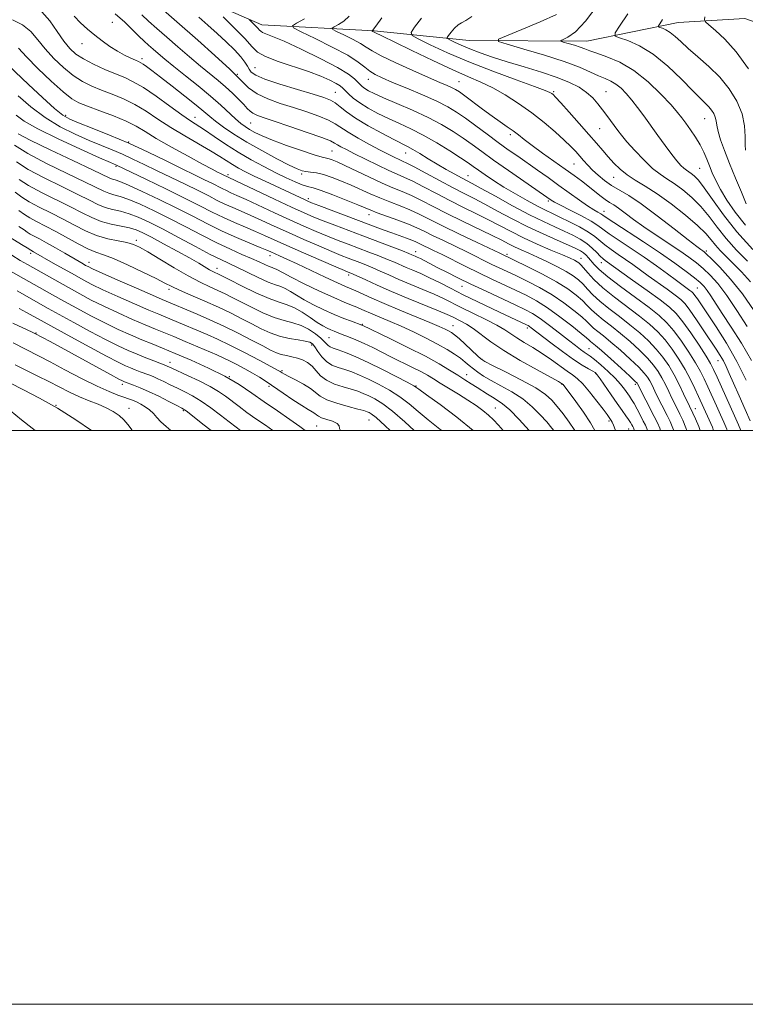
# Model space of a CAD drawing. Extents: x 2097300 to 2100200, y 289800 to 292700.
# Drawn here: x 2098183 to 2098436, y 289800 to 290143 of the extents above; entities that cross this region are included whole.
import ezdxf

# ---------------------------------------------------------------- set-up
doc = ezdxf.new("R2010")
doc.units = 0
doc.header["$MEASUREMENT"] = 0
for name, color, linetype, lineweight in [('BREAKLINE DTM HARD', 7, 'Continuous', 0), ('CONTOUR INDEX', 41, 'Continuous', 13), ('CONTOUR INTERMEDIATE', 44, 'Continuous', 0), ('GRID LINE', 7, 'Continuous', 0), ('SPOT ELEVATION DTM', 2, 'Continuous', 13)]:
    doc.layers.add(name, color=color, linetype=linetype, lineweight=lineweight)

msp = doc.modelspace()

# ---------------------------------------------------------------- linework, layer by layer
at = {"layer": 'BREAKLINE DTM HARD'}
msp.add_polyline3d([(2098033.42, 290207.67, 1019.78), (2098058.6, 290201.79, 1013.87), (2098091.25, 290184.97, 1007.58), (2098108.58, 290167.37, 1005.02), (2098133.9, 290147.41, 999.19), (2098146.17, 290145.69, 997.94), (2098167.02, 290144.06, 992.76), (2098197.54, 290155.4, 987.25), (2098223.89, 290155.05, 981.81), (2098245.37, 290150.98, 978.27), (2098266.92, 290141.39, 975.39), (2098306.15, 290139.33, 969.88), (2098339.27, 290135.99, 964.77), (2098380.32, 290135.79, 961.16), (2098412.12, 290142.23, 957.09), (2098435.38, 290143.69, 954.27), (2098458.75, 290135.35, 951.39), (2098482.69, 290131.3, 948.77), (2098506.01, 290127.25, 945.42), (2098531.72, 290129.96, 942.21), (2098539.67, 290130.65, 941.88)], dxfattribs=at)
at = {"layer": 'CONTOUR INDEX', "flags": 128}
for points, elevation in [([(2098410.61, 290000), (2098410.323, 290000.851), (2098409.356, 290003.174), (2098408.313, 290005.317), (2098404.66, 290012.516), (2098402.943, 290016.01), (2098402.251, 290017.343), (2098401.497, 290018.588), (2098400.345, 290020.054), (2098398.407, 290022.088), (2098395.471, 290024.884), (2098392.023, 290028.009), (2098388.721, 290030.877), (2098386.09, 290033.036), (2098384.125, 290034.584), (2098382.682, 290035.754), (2098381.565, 290036.79), (2098380.351, 290037.976), (2098378.559, 290039.604), (2098375.831, 290041.866), (2098372.292, 290044.538), (2098368.188, 290047.295), (2098363.789, 290049.854), (2098359.45, 290052.112), (2098355.552, 290054.008), (2098349.685, 290056.78), (2098347.226, 290057.956), (2098338.46, 290062.278), (2098330.279, 290066.21), (2098326.54, 290068.025), (2098323.619, 290069.478), (2098321.045, 290070.713), (2098318.136, 290071.955), (2098314.455, 290073.354), (2098307.223, 290075.955), (2098304.958, 290076.81), (2098303.027, 290077.6), (2098300.395, 290078.697), (2098296.384, 290080.328), (2098291.758, 290082.151), (2098287.64, 290083.68), (2098284.834, 290084.578), (2098282.882, 290085.113), (2098281.006, 290085.703), (2098278.569, 290086.689), (2098275.494, 290088.1), (2098271.84, 290089.89), (2098267.694, 290092.012), (2098263.247, 290094.421), (2098258.712, 290097.074), (2098254.317, 290099.879), (2098250.328, 290102.564), (2098247.022, 290104.809), (2098242.124, 290107.995), (2098239.101, 290110.073), (2098234.902, 290113.1), (2098230.129, 290116.525), (2098225.668, 290119.555), (2098222.145, 290121.621), (2098219.143, 290123.036), (2098215.988, 290124.335), (2098212.224, 290125.93), (2098208.262, 290127.737), (2098204.732, 290129.551), (2098202.076, 290131.268), (2098199.986, 290133.198), (2098197.963, 290135.757), (2098195.62, 290139.159), (2098193.008, 290142.815), (2098190.29, 290145.936)], 990), ([(2098434.054, 290000), (2098433.178, 290002.029), (2098431.796, 290005.098), (2098425.8, 290018.566), (2098424.538, 290021.346), (2098423.443, 290023.444), (2098421.888, 290025.98), (2098419.451, 290029.727), (2098416.536, 290034.048), (2098413.752, 290037.956), (2098411.471, 290040.767), (2098409.119, 290043.012), (2098405.885, 290045.528), (2098401.297, 290048.873), (2098396.243, 290052.489), (2098386.713, 290059.259), (2098385.97, 290059.853), (2098385.018, 290060.76), (2098383.784, 290062.073), (2098382.227, 290063.641), (2098380.316, 290065.256), (2098378.031, 290066.754), (2098375.391, 290068.162), (2098372.426, 290069.554), (2098369.106, 290071.038), (2098365.171, 290072.851), (2098360.299, 290075.266), (2098354.417, 290078.391), (2098348.426, 290081.681), (2098343.474, 290084.428), (2098340.35, 290086.138), (2098336.626, 290088.113), (2098334.225, 290089.412), (2098331.281, 290091.052), (2098328.094, 290092.893), (2098324.949, 290094.787), (2098322.067, 290096.55), (2098319.659, 290097.991), (2098317.768, 290099.027), (2098312.963, 290101.459), (2098308.81, 290103.649), (2098304.048, 290106.288), (2098299.684, 290108.909), (2098296.488, 290111.131), (2098294.263, 290112.893), (2098292.567, 290114.219), (2098290.912, 290115.183), (2098288.597, 290116.076), (2098284.871, 290117.24), (2098279.366, 290118.899), (2098273.232, 290120.798), (2098268.003, 290122.562), (2098264.823, 290123.916), (2098263.278, 290124.974), (2098262.565, 290125.952), (2098261.965, 290127.053), (2098261.089, 290128.448), (2098259.63, 290130.298), (2098257.381, 290132.699), (2098254.531, 290135.485), (2098251.369, 290138.427), (2098248.155, 290141.319), (2098245.037, 290144.066)], 980), ([(2098438.706, 290041.802), (2098434.55, 290047.693), (2098430.381, 290052.843), (2098426.638, 290056.959), (2098423.773, 290059.875), (2098422.083, 290061.53), (2098421.239, 290062.297), (2098420.755, 290062.655), (2098420.109, 290063.101), (2098418.638, 290064.195), (2098415.642, 290066.512), (2098410.746, 290070.35), (2098404.875, 290074.885), (2098399.28, 290079.015), (2098394.925, 290081.917), (2098388.949, 290085.487), (2098386.493, 290087.186), (2098384.247, 290088.987), (2098382.278, 290090.782), (2098380.621, 290092.485), (2098379.186, 290094.105), (2098377.85, 290095.671), (2098376.463, 290097.25), (2098374.757, 290099.041), (2098372.435, 290101.284), (2098369.286, 290104.127), (2098365.437, 290107.383), (2098361.1, 290110.775), (2098356.495, 290114.046), (2098351.868, 290117.009), (2098347.473, 290119.493), (2098343.392, 290121.453), (2098339.009, 290123.344), (2098333.536, 290125.748), (2098326.571, 290129.012), (2098319.255, 290132.555), (2098313.116, 290135.561), (2098309.292, 290137.421), (2098306.194, 290138.9), (2098305.725, 290139.167), (2098305.332, 290139.36), (2098305.319, 290139.383), (2098305.548, 290139.524), (2098305.656, 290139.622), (2098305.858, 290139.889), (2098306.699, 290141.03), (2098308.839, 290143.892)], 970), ([(2098435.936, 290079.019), (2098434.252, 290083.075), (2098432.166, 290088.037), (2098430.074, 290093.109), (2098428.313, 290097.619), (2098426.972, 290101.377), (2098426.08, 290104.318), (2098425.62, 290106.435), (2098425.381, 290107.974), (2098425.106, 290109.241), (2098424.588, 290110.483), (2098423.828, 290111.713), (2098422.878, 290112.887), (2098421.709, 290114.064), (2098419.979, 290115.712), (2098417.263, 290118.406), (2098413.305, 290122.45), (2098408.511, 290127.079), (2098403.453, 290131.257), (2098398.676, 290134.18), (2098394.608, 290135.959), (2098391.651, 290136.935), (2098390.14, 290137.546), (2098390.147, 290138.602), (2098391.678, 290141.008), (2098394.59, 290145.311)], 960), ([(2098383.091, 290000), (2098381.568, 290002.748), (2098379.145, 290006.423), (2098376.475, 290010.154), (2098372.059, 290016.047), (2098371.864, 290016.23), (2098371.773, 290016.294), (2098371.521, 290016.452), (2098370.442, 290017.061), (2098362.986, 290021.153), (2098357.104, 290024.468), (2098351.387, 290027.902), (2098346.846, 290030.961), (2098340.659, 290035.554), (2098338.341, 290037.058), (2098336.383, 290038.14), (2098333.425, 290039.602), (2098331.63, 290040.428), (2098328.603, 290041.723), (2098318.05, 290046.075), (2098312.223, 290048.523), (2098307.212, 290050.716), (2098303.258, 290052.512), (2098298.797, 290054.571), (2098297.973, 290054.932), (2098297.106, 290055.274), (2098295.809, 290055.819), (2098292.831, 290057.094), (2098287.709, 290059.302), (2098281.505, 290061.992), (2098275.666, 290064.549), (2098271.265, 290066.511), (2098267.894, 290068.026), (2098264.773, 290069.398), (2098261.288, 290070.876), (2098257.491, 290072.501), (2098253.601, 290074.261), (2098249.705, 290076.175), (2098245.371, 290078.388), (2098240.038, 290081.079), (2098233.473, 290084.287), (2098226.76, 290087.508), (2098216.321, 290092.474), (2098214.2, 290093.404), (2098210.377, 290095.106), (2098203.767, 290098.081), (2098195.9, 290101.72), (2098188.834, 290105.188), (2098184.115, 290107.866), (2098181.244, 290109.989)], 1000), ([(2098340.629, 290000), (2098334.996, 290004.644), (2098329.111, 290009.103), (2098324.451, 290012.488), (2098321.725, 290014.441), (2098319.933, 290015.601), (2098317.65, 290016.857), (2098313.835, 290018.862), (2098308.998, 290021.336), (2098304.035, 290023.761), (2098299.7, 290025.718), (2098296.194, 290027.165), (2098293.576, 290028.158), (2098291.849, 290028.774), (2098290.784, 290029.19), (2098290.097, 290029.605), (2098289.506, 290030.197), (2098288.738, 290031.05), (2098287.521, 290032.229), (2098285.665, 290033.735), (2098283.3, 290035.32), (2098280.637, 290036.677), (2098277.827, 290037.614), (2098274.766, 290038.415), (2098271.294, 290039.48), (2098267.352, 290041.084), (2098263.31, 290042.993), (2098259.643, 290044.85), (2098256.68, 290046.38), (2098254.156, 290047.661), (2098251.659, 290048.856), (2098248.817, 290050.143), (2098245.412, 290051.749), (2098241.267, 290053.915), (2098236.374, 290056.737), (2098231.404, 290059.74), (2098227.202, 290062.302), (2098224.325, 290063.966), (2098222.19, 290064.927), (2098219.931, 290065.539), (2098216.887, 290066.129), (2098213.231, 290066.901), (2098209.342, 290068.032), (2098205.508, 290069.636), (2098201.66, 290071.593), (2098197.638, 290073.728), (2098193.39, 290075.874), (2098189.292, 290077.923), (2098185.828, 290079.78), (2098183.263, 290081.419), (2098180.999, 290083.089)], 1010), ([(2098282.118, 290000), (2098280.202, 290001.464), (2098276.764, 290003.868), (2098272.396, 290006.851), (2098267.786, 290010.024), (2098263.43, 290013.078), (2098259.028, 290016.016), (2098254.086, 290018.918), (2098248.321, 290021.815), (2098242.299, 290024.541), (2098236.801, 290026.877), (2098232.377, 290028.692), (2098228.671, 290030.188), (2098225.094, 290031.653), (2098221.17, 290033.33), (2098216.85, 290035.281), (2098212.191, 290037.524), (2098207.296, 290040.039), (2098202.43, 290042.651), (2098197.903, 290045.146), (2098193.923, 290047.37), (2098179.333, 290055.582)], 1020), ([(2098221.808, 290000), (2098221.347, 290000.643), (2098220.226, 290002.166), (2098218.856, 290003.742), (2098217.178, 290005.24), (2098215.145, 290006.638), (2098212.714, 290007.94), (2098209.87, 290009.168), (2098206.708, 290010.42), (2098203.351, 290011.812), (2098199.897, 290013.426), (2098196.343, 290015.213), (2098192.657, 290017.092), (2098188.828, 290018.997), (2098184.908, 290020.933), (2098180.968, 290022.923)], 1030)]:
    msp.add_lwpolyline(points, dxfattribs=dict(at, elevation=elevation))
at = {"layer": 'CONTOUR INTERMEDIATE', "flags": 128}
for points, elevation in [([(2098429.302, 290000), (2098429.108, 290000.53), (2098428.092, 290002.899), (2098426.901, 290005.513), (2098425.487, 290008.648), (2098422.543, 290015.233), (2098421.276, 290018), (2098419.943, 290020.652), (2098418.233, 290023.662), (2098415.941, 290027.324), (2098413.308, 290031.228), (2098410.683, 290034.782), (2098408.254, 290037.602), (2098405.566, 290040.106), (2098402.001, 290042.917), (2098397.228, 290046.443), (2098392.056, 290050.235), (2098387.581, 290053.629), (2098384.621, 290056.124), (2098382.886, 290057.863), (2098380.911, 290060.247), (2098380.044, 290061.199), (2098379.151, 290062.007), (2098378.106, 290062.712), (2098376.51, 290063.52), (2098373.901, 290064.676), (2098369.975, 290066.367), (2098365.07, 290068.538), (2098359.686, 290071.071), (2098354.289, 290073.824), (2098349.21, 290076.545), (2098344.745, 290078.953), (2098341.033, 290080.885), (2098337.565, 290082.644), (2098333.675, 290084.648), (2098328.965, 290087.152), (2098324.122, 290089.761), (2098320.098, 290091.914), (2098317.569, 290093.216), (2098316.081, 290093.923), (2098314.896, 290094.455), (2098313.371, 290095.178), (2098311.23, 290096.249), (2098308.287, 290097.771), (2098304.515, 290099.771), (2098300.515, 290101.966), (2098297.042, 290103.996), (2098292.595, 290106.918), (2098290.226, 290108.181), (2098286.857, 290109.573), (2098282.672, 290111.066), (2098278.062, 290112.578), (2098273.403, 290114.064), (2098269.045, 290115.622), (2098265.323, 290117.389), (2098262.371, 290119.523), (2098259.491, 290122.294), (2098255.782, 290125.994), (2098250.634, 290130.759), (2098244.617, 290136.098), (2098229.082, 290149.691)], 982), ([(2098435.609, 290071.615), (2098432.021, 290076.153), (2098429.171, 290080.335), (2098426.971, 290084.026), (2098425.321, 290087.142), (2098424.07, 290089.824), (2098423.057, 290092.268), (2098422.12, 290094.649), (2098421.094, 290097.068), (2098419.815, 290099.607), (2098418.193, 290102.286), (2098416.435, 290104.896), (2098414.823, 290107.168), (2098413.491, 290108.99), (2098411.976, 290110.88), (2098409.666, 290113.515), (2098406.131, 290117.308), (2098401.662, 290121.621), (2098396.73, 290125.553), (2098391.803, 290128.406), (2098387.331, 290130.292), (2098383.757, 290131.527), (2098381.345, 290132.397), (2098379.636, 290133.07), (2098377.989, 290133.686), (2098375.953, 290134.343), (2098373.832, 290134.971), (2098372.116, 290135.457), (2098371.214, 290135.743), (2098371.192, 290135.972), (2098372.029, 290136.34), (2098373.72, 290137.134), (2098376.31, 290139), (2098379.855, 290142.677), (2098384.25, 290148.491)], 962), ([(2098415.187, 290000), (2098414.866, 290000.951), (2098413.765, 290003.64), (2098412.786, 290005.691), (2098410.958, 290009.34), (2098409.983, 290011.332), (2098408.897, 290013.604), (2098407.72, 290016.025), (2098406.485, 290018.404), (2098405.179, 290020.619), (2098403.594, 290022.828), (2098401.476, 290025.262), (2098398.667, 290028.063), (2098395.409, 290031.033), (2098392.041, 290033.887), (2098388.869, 290036.395), (2098386.06, 290038.557), (2098383.748, 290040.427), (2098381.977, 290042.079), (2098380.447, 290043.656), (2098378.77, 290045.321), (2098376.584, 290047.214), (2098373.643, 290049.376), (2098369.725, 290051.825), (2098364.824, 290054.506), (2098359.788, 290057.065), (2098350.015, 290061.812), (2098342.036, 290065.599), (2098335.897, 290068.528), (2098330.029, 290071.376), (2098321.877, 290075.445), (2098318.626, 290076.945), (2098315.195, 290078.339), (2098311.622, 290079.706), (2098308.088, 290081.099), (2098304.721, 290082.557), (2098298.157, 290085.557), (2098294.777, 290087.005), (2098291.479, 290088.279), (2098288.489, 290089.242), (2098285.984, 290089.808), (2098283.958, 290090.099), (2098282.355, 290090.285), (2098281.008, 290090.562), (2098279.303, 290091.218), (2098276.514, 290092.564), (2098272.187, 290094.788), (2098266.951, 290097.596), (2098261.711, 290100.572), (2098257.215, 290103.355), (2098253.597, 290105.811), (2098250.835, 290107.859), (2098248.783, 290109.521), (2098246.788, 290111.219), (2098244.072, 290113.473), (2098240.144, 290116.6), (2098235.668, 290120.093), (2098231.594, 290123.237), (2098228.661, 290125.481), (2098226.759, 290126.905), (2098225.565, 290127.75), (2098224.753, 290128.254), (2098223.977, 290128.633), (2098222.89, 290129.097), (2098221.23, 290129.826), (2098219.082, 290130.867), (2098216.618, 290132.231), (2098213.996, 290133.914), (2098211.319, 290135.823), (2098208.679, 290137.846), (2098206.151, 290139.91), (2098203.762, 290142.096), (2098201.524, 290144.523)], 988), ([(2098419.82, 290000), (2098419.321, 290001.395), (2098418.162, 290004.149), (2098417.26, 290006.065), (2098416.088, 290008.481), (2098414.079, 290012.771), (2098412.497, 290016.041), (2098410.719, 290019.465), (2098408.861, 290022.649), (2098406.844, 290025.602), (2098404.545, 290028.435), (2098401.863, 290031.243), (2098398.794, 290034.058), (2098395.361, 290036.897), (2098391.647, 290039.755), (2098387.996, 290042.531), (2098384.814, 290045.101), (2098382.389, 290047.367), (2098380.544, 290049.336), (2098378.98, 290051.039), (2098377.408, 290052.529), (2098375.554, 290053.942), (2098373.153, 290055.436), (2098370.051, 290057.112), (2098366.559, 290058.851), (2098363.103, 290060.482), (2098360.03, 290061.871), (2098357.374, 290063.051), (2098355.092, 290064.095), (2098353.036, 290065.109), (2098350.653, 290066.324), (2098347.288, 290068.002), (2098336.986, 290072.982), (2098331.483, 290075.687), (2098326.7, 290078.123), (2098322.634, 290080.213), (2098319.117, 290081.934), (2098315.934, 290083.323), (2098312.692, 290084.65), (2098308.953, 290086.244), (2098304.484, 290088.304), (2098295.919, 290092.417), (2098293.212, 290093.68), (2098291.53, 290094.392), (2098290.45, 290094.754), (2098289.498, 290094.983), (2098288.008, 290095.359), (2098285.261, 290096.178), (2098280.852, 290097.627), (2098275.625, 290099.44), (2098270.736, 290101.245), (2098267.081, 290102.744), (2098264.52, 290103.959), (2098262.657, 290104.991), (2098261.114, 290105.963), (2098259.597, 290107.093), (2098257.834, 290108.621), (2098252.706, 290113.417), (2098249.111, 290116.594), (2098244.818, 290120.142), (2098240.336, 290123.719), (2098236.293, 290126.926), (2098233.17, 290129.464), (2098230.842, 290131.423), (2098229.034, 290132.989), (2098227.475, 290134.359), (2098225.92, 290135.774), (2098224.126, 290137.487), (2098221.888, 290139.69), (2098219.147, 290142.335), (2098215.877, 290145.314)], 986), ([(2098424.543, 290000), (2098424.121, 290001.154), (2098423.007, 290003.768), (2098421.139, 290007.809), (2098419.285, 290011.9), (2098418.013, 290014.654), (2098416.444, 290017.861), (2098414.577, 290021.343), (2098412.431, 290024.921), (2098410.08, 290028.407), (2098407.614, 290031.609), (2098405.058, 290034.422), (2098402.18, 290037.082), (2098398.681, 290039.907), (2098389.932, 290046.504), (2098385.879, 290049.774), (2098382.801, 290052.656), (2098380.64, 290055.016), (2098379.191, 290056.756), (2098378.244, 290057.837), (2098377.565, 290058.46), (2098376.914, 290058.883), (2098376.017, 290059.357), (2098374.465, 290060.08), (2098371.812, 290061.24), (2098367.815, 290062.953), (2098363.026, 290065.038), (2098358.199, 290067.242), (2098353.902, 290069.366), (2098346.017, 290073.478), (2098341.784, 290075.595), (2098337.276, 290077.813), (2098332.579, 290080.167), (2098327.833, 290082.637), (2098323.378, 290084.987), (2098319.608, 290086.924), (2098316.726, 290088.282), (2098314.178, 290089.389), (2098311.222, 290090.696), (2098307.367, 290092.511), (2098303.134, 290094.576), (2098299.296, 290096.489), (2098296.457, 290097.935), (2098294.541, 290098.954), (2098293.301, 290099.672), (2098292.367, 290100.247), (2098290.887, 290100.965), (2098287.884, 290102.144), (2098282.801, 290103.964), (2098276.748, 290106.056), (2098271.252, 290107.916), (2098267.486, 290109.169), (2098265.218, 290109.968), (2098263.861, 290110.596), (2098262.876, 290111.315), (2098261.909, 290112.286), (2098260.653, 290113.649), (2098258.883, 290115.484), (2098256.691, 290117.63), (2098254.254, 290119.867), (2098251.685, 290122.057), (2098245.581, 290127.067), (2098241.767, 290130.292), (2098237.713, 290133.783), (2098233.813, 290137.175), (2098230.393, 290140.169), (2098227.501, 290142.732), (2098225.113, 290144.902)], 984), ([(2098437.272, 290003.369), (2098435.476, 290007.404), (2098433.383, 290012.14), (2098431.446, 290016.563), (2098430, 290019.9), (2098428.915, 290022.335), (2098427.943, 290024.292), (2098426.852, 290026.182), (2098425.456, 290028.366), (2098421.171, 290034.813), (2098418.581, 290038.653), (2098416.285, 290041.938), (2098414.577, 290044.136), (2098413.041, 290045.672), (2098411.083, 290047.209), (2098408.294, 290049.243), (2098401.741, 290053.947), (2098396.333, 290057.862), (2098393.842, 290059.614), (2098391.259, 290061.368), (2098388.753, 290063.087), (2098386.573, 290064.701), (2098383.128, 290067.626), (2098380.893, 290069.207), (2098377.783, 290071.004), (2098374.251, 290072.83), (2098370.951, 290074.432), (2098368.321, 290075.661), (2098365.937, 290076.791), (2098363.158, 290078.2), (2098359.54, 290080.158), (2098355.427, 290082.488), (2098351.358, 290084.905), (2098347.789, 290087.157), (2098344.827, 290089.134), (2098342.498, 290090.759), (2098340.704, 290092.039), (2098338.87, 290093.322), (2098336.298, 290095.042), (2098332.517, 290097.477), (2098327.951, 290100.287), (2098323.249, 290102.978), (2098318.924, 290105.18), (2098314.951, 290107.022), (2098311.167, 290108.755), (2098307.478, 290110.575), (2098304.051, 290112.442), (2098301.118, 290114.258), (2098298.854, 290115.931), (2098297.197, 290117.388), (2098295.174, 290119.424), (2098294.269, 290120.164), (2098292.895, 290121.006), (2098290.689, 290122.131), (2098287.501, 290123.526), (2098283.239, 290125.133), (2098272.649, 290128.661), (2098268.247, 290130.356), (2098265.476, 290131.951), (2098263.507, 290133.838), (2098261.136, 290136.515), (2098257.547, 290140.227), (2098253.485, 290144.222)], 978), ([(2098436.217, 290036.237), (2098432.666, 290041.859), (2098429.115, 290047.134), (2098425.991, 290051.218), (2098423.275, 290054.233), (2098420.835, 290056.547), (2098418.5, 290058.515), (2098415.941, 290060.443), (2098412.787, 290062.625), (2098404.456, 290068.156), (2098400.24, 290071.027), (2098396.636, 290073.617), (2098393.706, 290075.801), (2098391.413, 290077.485), (2098389.674, 290078.648), (2098388.211, 290079.561), (2098386.7, 290080.568), (2098384.89, 290081.928), (2098380.649, 290085.292), (2098378.396, 290087.024), (2098375.851, 290088.907), (2098372.724, 290091.156), (2098364.819, 290096.764), (2098361.197, 290099.392), (2098358.488, 290101.452), (2098356.427, 290103.074), (2098354.569, 290104.496), (2098352.522, 290105.944), (2098350.12, 290107.595), (2098347.25, 290109.613), (2098343.914, 290112.057), (2098337.75, 290116.669), (2098335.865, 290118.037), (2098334.564, 290118.869), (2098333.327, 290119.5), (2098331.645, 290120.248), (2098329.052, 290121.366), (2098325.092, 290123.088), (2098319.612, 290125.518), (2098313.673, 290128.227), (2098308.637, 290130.653), (2098305.451, 290132.396), (2098303.414, 290133.695), (2098301.407, 290134.951), (2098298.634, 290136.442), (2098295.581, 290137.959), (2098293.053, 290139.172), (2098291.69, 290139.863), (2098291.468, 290140.265), (2098292.198, 290140.72), (2098293.661, 290141.524), (2098295.522, 290142.765), (2098297.418, 290144.483)], 972), ([(2098436.314, 290059.108), (2098432.512, 290062.95), (2098428.888, 290066.946), (2098425.774, 290070.86), (2098422.962, 290074.589), (2098420.105, 290078.065), (2098416.968, 290081.213), (2098413.752, 290083.932), (2098410.77, 290086.115), (2098408.219, 290087.768), (2098405.83, 290089.345), (2098403.22, 290091.414), (2098400.157, 290094.335), (2098397.009, 290097.644), (2098394.298, 290100.672), (2098392.394, 290102.927), (2098391.067, 290104.63), (2098387.297, 290109.796), (2098385.79, 290111.816), (2098384.181, 290113.891), (2098382.372, 290115.943), (2098380.239, 290117.892), (2098377.631, 290119.687), (2098374.295, 290121.398), (2098369.949, 290123.124), (2098364.479, 290124.931), (2098358.443, 290126.763), (2098352.57, 290128.532), (2098347.447, 290130.166), (2098343.116, 290131.667), (2098339.479, 290133.056), (2098336.465, 290134.332), (2098334.12, 290135.412), (2098332.512, 290136.194), (2098331.684, 290136.651), (2098331.556, 290137.053), (2098332.017, 290137.742), (2098332.943, 290138.935), (2098334.141, 290140.328), (2098335.407, 290141.491), (2098336.635, 290142.182), (2098338.12, 290142.918), (2098340.256, 290144.404)], 966), ([(2098438.176, 290063.153), (2098432.638, 290069.263), (2098427.922, 290075.229), (2098424.149, 290080.529), (2098421.269, 290084.676), (2098419.2, 290087.343), (2098417.751, 290088.845), (2098416.703, 290089.658), (2098415.057, 290090.735), (2098414.187, 290091.425), (2098413.118, 290092.464), (2098411.738, 290094.031), (2098409.937, 290096.298), (2098407.665, 290099.342), (2098405.118, 290102.852), (2098400.171, 290109.707), (2098397.988, 290112.646), (2098395.963, 290115.239), (2098394.057, 290117.48), (2098392.23, 290119.341), (2098390.446, 290120.783), (2098388.644, 290121.824), (2098386.68, 290122.694), (2098384.387, 290123.675), (2098381.548, 290124.999), (2098377.728, 290126.679), (2098372.44, 290128.677), (2098365.556, 290130.898), (2098358.383, 290133.02), (2098352.583, 290134.666), (2098349.534, 290135.631), (2098349.458, 290136.404), (2098352.29, 290137.649), (2098357.672, 290139.812), (2098364.083, 290142.479), (2098369.708, 290145.018)], 964), ([(2098436.702, 290126.103), (2098432.369, 290131.98), (2098428.422, 290136.443), (2098425.177, 290139.504), (2098422.87, 290141.401), (2098421.647, 290142.437), (2098421.293, 290143.184), (2098421.508, 290144.282)], 956), ([(2098406.04, 290000), (2098405.764, 290000.812), (2098404.946, 290002.715), (2098403.839, 290004.943), (2098398.017, 290016.282), (2098397.816, 290016.558), (2098397.095, 290017.28), (2098395.338, 290018.915), (2098392.275, 290021.704), (2098388.637, 290024.985), (2098385.4, 290027.867), (2098383.312, 290029.676), (2098381.616, 290031.08), (2098381.153, 290031.501), (2098380.254, 290032.295), (2098378.348, 290033.887), (2098375.077, 290036.517), (2098370.941, 290039.7), (2098366.651, 290042.764), (2098362.753, 290045.203), (2098359.112, 290047.16), (2098355.423, 290048.94), (2098347.177, 290052.797), (2098342.683, 290054.945), (2098338.076, 290057.214), (2098329.844, 290061.346), (2098326.868, 290062.819), (2098321.838, 290065.277), (2098320.702, 290065.812), (2098319.299, 290066.394), (2098317.365, 290067.116), (2098312.265, 290068.95), (2098309.323, 290070.037), (2098286.907, 290078.457), (2098284.348, 290079.43), (2098283.005, 290079.97), (2098282.048, 290080.401), (2098268.183, 290086.9), (2098264.339, 290088.733), (2098261.27, 290090.248), (2098258.841, 290091.529), (2098256.761, 290092.738), (2098252.311, 290095.573), (2098249.124, 290097.508), (2098240.065, 290102.719), (2098235.193, 290105.66), (2098230.739, 290108.572), (2098226.631, 290111.297), (2098222.664, 290113.688), (2098218.69, 290115.645), (2098214.79, 290117.265), (2098211.1, 290118.695), (2098207.702, 290120.099), (2098204.464, 290121.718), (2098201.197, 290123.811), (2098197.791, 290126.543), (2098194.44, 290129.716), (2098191.413, 290133.035), (2098188.853, 290136.227), (2098186.394, 290139.097), (2098183.541, 290141.467), (2098180.015, 290143.209)], 992), ([(2098435.87, 290017.599), (2098432.627, 290024.096), (2098428.991, 290030.434), (2098425.395, 290036.131), (2098422.341, 290040.733), (2098418.85, 290045.933), (2098418.015, 290047.133), (2098417.446, 290047.865), (2098416.934, 290048.377), (2098416.281, 290048.89), (2098411.532, 290052.352), (2098408.448, 290054.622), (2098404.654, 290057.376), (2098400.352, 290060.402), (2098395.806, 290063.477), (2098391.537, 290066.322), (2098388.129, 290068.641), (2098384.149, 290071.551), (2098381.875, 290072.958), (2098378.435, 290074.81), (2098374.512, 290076.82), (2098371.116, 290078.547), (2098369.008, 290079.666), (2098367.924, 290080.302), (2098352.976, 290090.684), (2098347.809, 290094.324), (2098343.678, 290097.297), (2098340.305, 290099.743), (2098337.136, 290101.981), (2098333.677, 290104.275), (2098329.683, 290106.669), (2098324.969, 290109.155), (2098319.526, 290111.686), (2098314.04, 290114.063), (2098309.371, 290116.052), (2098306.159, 290117.488), (2098304.161, 290118.488), (2098302.913, 290119.241), (2098302.003, 290119.921), (2098301.219, 290120.644), (2098300.402, 290121.509), (2098299.29, 290122.638), (2098297.217, 290124.24), (2098293.414, 290126.544), (2098287.511, 290129.622), (2098280.735, 290132.913), (2098274.711, 290135.696), (2098270.688, 290137.438), (2098267.23, 290138.811), (2098266.583, 290139.184), (2098266.122, 290139.625), (2098265.568, 290140.251), (2098264.729, 290141.118), (2098262.985, 290142.818), (2098262.578, 290143.263)], 976), ([(2098437.682, 290024.448), (2098434.21, 290030.434), (2098430.674, 290036.027), (2098427.556, 290040.788), (2098423.546, 290047.002), (2098422.292, 290048.865), (2098421.19, 290050.271), (2098419.861, 290051.592), (2098417.897, 290053.219), (2098414.96, 290055.472), (2098410.981, 290058.37), (2098405.961, 290061.86), (2098400.085, 290065.785), (2098389.684, 290072.582), (2098387.06, 290074.322), (2098385.85, 290075.14), (2098385.153, 290075.574), (2098384.195, 290076.103), (2098382.716, 290076.966), (2098380.581, 290078.342), (2098377.721, 290080.34), (2098370.601, 290085.484), (2098366.804, 290088.191), (2098363.066, 290090.82), (2098356.197, 290095.608), (2098352.925, 290097.914), (2098349.429, 290100.441), (2098345.557, 290103.311), (2098341.603, 290106.259), (2098337.974, 290108.921), (2098334.884, 290111.054), (2098331.792, 290112.898), (2098327.964, 290114.811), (2098322.958, 290117.038), (2098317.493, 290119.347), (2098312.582, 290121.389), (2098308.989, 290122.924), (2098306.497, 290124.131), (2098304.643, 290125.3), (2098302.914, 290126.694), (2098300.598, 290128.485), (2098296.933, 290130.82), (2098291.544, 290133.717), (2098285.61, 290136.665), (2098280.697, 290139.022), (2098278.049, 290140.366), (2098277.618, 290141.146), (2098279.036, 290142.032), (2098281.851, 290143.534)], 974), ([(2098437.448, 290051.868), (2098434.283, 290055.298), (2098431.386, 290058.221), (2098428.912, 290060.662), (2098426.848, 290062.748), (2098425.138, 290064.629), (2098423.627, 290066.491), (2098421.775, 290068.649), (2098418.941, 290071.454), (2098414.735, 290075.082), (2098409.752, 290079.018), (2098404.837, 290082.571), (2098400.662, 290085.242), (2098397.226, 290087.277), (2098394.355, 290089.114), (2098391.89, 290091.101), (2098389.722, 290093.235), (2098387.753, 290095.426), (2098385.849, 290097.651), (2098383.721, 290100.16), (2098381.041, 290103.268), (2098377.659, 290107.103), (2098374.138, 290111.041), (2098371.215, 290114.27), (2098369.43, 290116.199), (2098368.528, 290117.111), (2098368.055, 290117.507), (2098367.461, 290117.866), (2098365.816, 290118.564), (2098362.093, 290119.955), (2098355.672, 290122.269), (2098347.558, 290125.249), (2098339.16, 290128.516), (2098331.71, 290131.703), (2098325.72, 290134.48), (2098321.524, 290136.526), (2098319.35, 290137.727), (2098319.013, 290138.781), (2098320.225, 290140.591), (2098322.654, 290143.723)], 968), ([(2098435.642, 290097.73), (2098435.565, 290099.606), (2098435.567, 290102.518), (2098435.324, 290106.247), (2098434.445, 290110.443), (2098432.633, 290114.789), (2098429.974, 290119.096), (2098426.648, 290123.206), (2098422.88, 290126.978), (2098419.08, 290130.336), (2098415.7, 290133.219), (2098413.075, 290135.582), (2098411.064, 290137.434), (2098409.41, 290138.799), (2098407.916, 290139.713), (2098406.644, 290140.269), (2098405.719, 290140.574), (2098405.247, 290140.765), (2098405.249, 290141.096), (2098405.727, 290141.848), (2098406.68, 290143.274)], 958), ([(2098401.477, 290000), (2098401.23, 290000.726), (2098400.728, 290001.884), (2098400.016, 290003.312), (2098399.006, 290005.275), (2098397.852, 290007.469), (2098396.77, 290009.445), (2098395.911, 290010.888), (2098395.174, 290011.999), (2098393.41, 290014.496), (2098392.066, 290016.216), (2098390.211, 290018.271), (2098387.801, 290020.6), (2098385.229, 290022.886), (2098382.996, 290024.749), (2098381.456, 290025.932), (2098380.375, 290026.677), (2098379.37, 290027.348), (2098378.092, 290028.272), (2098376.331, 290029.619), (2098373.908, 290031.519), (2098370.766, 290034), (2098367.317, 290036.673), (2098364.095, 290039.047), (2098361.416, 290040.793), (2098358.736, 290042.238), (2098355.294, 290043.871), (2098345.175, 290048.554), (2098339.85, 290051.06), (2098335.271, 290053.28), (2098331.48, 290055.178), (2098328.365, 290056.78), (2098322.282, 290059.95), (2098321.184, 290060.485), (2098320.412, 290060.834), (2098319.29, 290061.313), (2098318.213, 290061.75), (2098316.011, 290062.609), (2098312.286, 290064.039), (2098302.218, 290067.861), (2098292.407, 290071.567), (2098288.388, 290073.116), (2098285.072, 290074.453), (2098281.704, 290075.913), (2098277.328, 290077.913), (2098271.405, 290080.679), (2098253.257, 290089.243), (2098252.524, 290089.602), (2098251.489, 290090.123), (2098249.63, 290091.096), (2098246.328, 290092.866), (2098241.281, 290095.61), (2098235.457, 290098.833), (2098230.144, 290101.87), (2098226.239, 290104.227), (2098223.091, 290106.092), (2098219.659, 290107.821), (2098215.236, 290109.669), (2098210.437, 290111.494), (2098206.211, 290113.055), (2098203.181, 290114.268), (2098200.666, 290115.699), (2098197.663, 290118.07), (2098193.506, 290121.819), (2098188.893, 290126.233), (2098184.862, 290130.313), (2098182.145, 290133.282)], 994), ([(2098396.896, 290000), (2098396.827, 290000.26), (2098396.701, 290000.629), (2098396.558, 290000.96), (2098396.354, 290001.368), (2098396.046, 290001.955), (2098395.578, 290002.766), (2098394.892, 290003.831), (2098393.929, 290005.201), (2098392.628, 290007.009), (2098390.925, 290009.408), (2098388.839, 290012.417), (2098384.989, 290018.017), (2098383.934, 290019.477), (2098383.217, 290020.208), (2098382.353, 290020.723), (2098380.919, 290021.487), (2098378.734, 290022.763), (2098375.68, 290024.766), (2098371.794, 290027.56), (2098367.731, 290030.614), (2098360.916, 290035.861), (2098360.291, 290036.324), (2098359.831, 290036.622), (2098359.289, 290036.906), (2098351.78, 290040.397), (2098347.371, 290042.472), (2098342.29, 290044.896), (2098337.235, 290047.364), (2098332.761, 290049.62), (2098328.878, 290051.605), (2098325.455, 290053.304), (2098322.386, 290054.717), (2098319.664, 290055.893), (2098317.306, 290056.891), (2098313.228, 290058.67), (2098310.824, 290059.677), (2098307.79, 290060.883), (2098304.307, 290062.225), (2098297.099, 290064.953), (2098293.541, 290066.317), (2098289.869, 290067.775), (2098285.951, 290069.403), (2098281.638, 290071.273), (2098276.774, 290073.459), (2098271.358, 290075.956), (2098261.452, 290080.561), (2098258.272, 290082), (2098256.158, 290082.935), (2098254.6, 290083.642), (2098253.139, 290084.359), (2098249.514, 290086.198), (2098246.928, 290087.464), (2098243.543, 290089.108), (2098239.144, 290091.264), (2098233.622, 290093.992), (2098227.283, 290097.056), (2098220.54, 290100.148), (2098213.842, 290102.987), (2098207.801, 290105.397), (2098203.065, 290107.234), (2098199.971, 290108.514), (2098197.6, 290109.913), (2098194.722, 290112.273), (2098190.492, 290116.113), (2098185.618, 290120.667), (2098176.157, 290129.646)], 996), ([(2098390.332, 290000), (2098390.201, 290000.399), (2098389.648, 290001.902), (2098389.202, 290002.916), (2098388.84, 290003.559), (2098388.112, 290004.599), (2098387.385, 290005.593), (2098386.021, 290007.412), (2098383.854, 290010.243), (2098381.289, 290013.481), (2098378.873, 290016.318), (2098376.986, 290018.185), (2098375.328, 290019.462), (2098373.431, 290020.765), (2098367.977, 290024.703), (2098364.765, 290026.903), (2098361.535, 290028.919), (2098358.51, 290030.708), (2098355.911, 290032.279), (2098351.711, 290035.081), (2098348.961, 290036.709), (2098345.147, 290038.692), (2098340.796, 290040.831), (2098336.665, 290042.84), (2098330.278, 290046.005), (2098327.029, 290047.513), (2098323.114, 290049.203), (2098314.765, 290052.707), (2098311.238, 290054.248), (2098308.243, 290055.591), (2098305.637, 290056.745), (2098303.293, 290057.727), (2098301.14, 290058.578), (2098297.103, 290060.113), (2098294.675, 290061.068), (2098291.35, 290062.434), (2098286.83, 290064.352), (2098281.572, 290066.633), (2098276.22, 290069.004), (2098271.312, 290071.234), (2098266.946, 290073.24), (2098263.113, 290074.979), (2098259.78, 290076.438), (2098256.825, 290077.718), (2098254.101, 290078.951), (2098251.422, 290080.267), (2098248.443, 290081.789), (2098244.776, 290083.639), (2098240.201, 290085.875), (2098230.229, 290090.683), (2098225.891, 290092.797), (2098222.039, 290094.655), (2098218.43, 290096.311), (2098214.827, 290097.84), (2098211, 290099.4), (2098206.721, 290101.17), (2098201.853, 290103.312), (2098196.625, 290105.935), (2098191.355, 290109.131), (2098186.362, 290112.879), (2098181.965, 290116.713)], 998), ([(2098376.087, 290000), (2098375.884, 290000.36), (2098374.135, 290002.983), (2098372.066, 290005.815), (2098370.021, 290008.45), (2098368.161, 290010.618), (2098365.902, 290012.612), (2098362.474, 290014.862), (2098357.474, 290017.626), (2098351.971, 290020.459), (2098347.398, 290022.745), (2098344.765, 290024.084), (2098343.384, 290024.959), (2098342.141, 290026.069), (2098337.879, 290030.093), (2098335.737, 290032.062), (2098334.21, 290033.375), (2098333.117, 290034.177), (2098332.125, 290034.758), (2098330.868, 290035.394), (2098328.853, 290036.307), (2098325.556, 290037.706), (2098315.076, 290042.014), (2098309.678, 290044.265), (2098305.338, 290046.144), (2098299.717, 290048.672), (2098296.112, 290050.237), (2098293.305, 290051.514), (2098289.026, 290053.526), (2098279.265, 290058.14), (2098275.641, 290059.811), (2098273.09, 290060.955), (2098270.106, 290062.269), (2098268.704, 290062.873), (2098266.433, 290063.817), (2098262.796, 290065.315), (2098258.158, 290067.284), (2098253.101, 290069.571), (2098248.062, 290072.047), (2098242.893, 290074.706), (2098237.302, 290077.569), (2098231.197, 290080.582), (2098225.293, 290083.39), (2098220.505, 290085.565), (2098217.488, 290086.814), (2098215.847, 290087.385), (2098214.929, 290087.663), (2098214.003, 290088.046), (2098207.901, 290090.95), (2098201.048, 290094.164), (2098193.098, 290097.91), (2098186.226, 290101.23), (2098182.042, 290103.435)], 1002), ([(2098368.769, 290000), (2098368.11, 290000.865), (2098366.344, 290002.997), (2098364.069, 290005.546), (2098361.274, 290008.307), (2098357.957, 290011.024), (2098354.196, 290013.483), (2098350.377, 290015.636), (2098346.969, 290017.475), (2098344.321, 290019.013), (2098342.318, 290020.329), (2098340.73, 290021.523), (2098339.329, 290022.686), (2098337.908, 290023.889), (2098336.263, 290025.194), (2098334.204, 290026.657), (2098331.588, 290028.31), (2098328.287, 290030.179), (2098324.269, 290032.251), (2098319.883, 290034.372), (2098315.578, 290036.35), (2098311.73, 290038.033), (2098305.731, 290040.555), (2098301.796, 290042.264), (2098300.098, 290042.978), (2098298.198, 290043.729), (2098295.663, 290044.759), (2098292.026, 290046.347), (2098287.094, 290048.63), (2098281.769, 290051.18), (2098277.231, 290053.429), (2098274.354, 290054.94), (2098271.992, 290056.273), (2098271.329, 290056.543), (2098270.57, 290056.795), (2098269.53, 290057.192), (2098268.042, 290057.864), (2098266.01, 290058.813), (2098263.358, 290060.008), (2098260.023, 290061.442), (2098256.007, 290063.202), (2098251.328, 290065.396), (2098246.049, 290068.069), (2098240.433, 290071.012), (2098234.787, 290073.954), (2098229.416, 290076.641), (2098224.595, 290078.904), (2098220.599, 290080.59), (2098217.599, 290081.625), (2098215.377, 290082.241), (2098213.617, 290082.743), (2098211.904, 290083.44), (2098205.335, 290086.644), (2098199.106, 290089.618), (2098191.929, 290093.128), (2098185.393, 290096.593), (2098180.737, 290099.527)], 1004), ([(2098360.185, 290000), (2098356.719, 290003.89), (2098353.441, 290007.185), (2098350.948, 290009.319), (2098349.031, 290010.641), (2098347.375, 290011.627), (2098345.71, 290012.67), (2098342.073, 290015.046), (2098340.03, 290016.331), (2098337.784, 290017.722), (2098335.292, 290019.283), (2098332.444, 290021.086), (2098328.851, 290023.248), (2098324.057, 290025.892), (2098317.921, 290029.019), (2098311.556, 290032.133), (2098302.011, 290036.714), (2098301.82, 290036.793), (2098298.228, 290038.088), (2098295.51, 290039.118), (2098292.242, 290040.454), (2098288.64, 290042.063), (2098285.027, 290043.816), (2098281.75, 290045.564), (2098279.075, 290047.168), (2098276.927, 290048.522), (2098275.151, 290049.534), (2098273.542, 290050.19), (2098271.699, 290050.803), (2098269.174, 290051.767), (2098265.71, 290053.337), (2098258.252, 290056.958), (2098252.649, 290059.606), (2098249.008, 290061.442), (2098243.875, 290064.156), (2098237.953, 290067.326), (2098232.273, 290070.339), (2098227.634, 290072.701), (2098223.898, 290074.417), (2098220.692, 290075.614), (2098217.71, 290076.437), (2098214.908, 290077.097), (2098212.305, 290077.824), (2098209.805, 290078.834), (2098206.852, 290080.289), (2098202.77, 290082.339), (2098197.198, 290085.039), (2098191.03, 290088.08), (2098185.47, 290091.056), (2098181.431, 290093.637)], 1006), ([(2098351.16, 290000), (2098349.523, 290001.855), (2098347.77, 290003.742), (2098346.071, 290005.347), (2098344.071, 290006.972), (2098341.666, 290008.711), (2098338.811, 290010.61), (2098335.541, 290012.668), (2098329.221, 290016.54), (2098326.861, 290018.002), (2098324.753, 290019.27), (2098322.366, 290020.588), (2098319.32, 290022.141), (2098312.23, 290025.637), (2098305.642, 290028.941), (2098302.622, 290030.385), (2098299.755, 290031.643), (2098297.168, 290032.696), (2098295.018, 290033.524), (2098292.141, 290034.613), (2098291.001, 290035.078), (2098289.754, 290035.648), (2098288.23, 290036.471), (2098286.27, 290037.7), (2098283.795, 290039.396), (2098281.038, 290041.233), (2098278.311, 290042.795), (2098275.78, 290043.824), (2098273.022, 290044.712), (2098269.471, 290046.01), (2098264.833, 290048.072), (2098259.921, 290050.456), (2098255.824, 290052.522), (2098252.092, 290054.42), (2098251.421, 290054.744), (2098250.756, 290055.047), (2098249.903, 290055.46), (2098248.763, 290056.074), (2098244.958, 290058.312), (2098241.722, 290060.172), (2098237.397, 290062.584), (2098232.688, 290065.159), (2098228.505, 290067.408), (2098225.481, 290068.963), (2098223.153, 290069.956), (2098220.785, 290070.639), (2098214.438, 290071.953), (2098210.993, 290072.904), (2098207.707, 290074.228), (2098204.262, 290075.94), (2098200.204, 290078.033), (2098190.161, 290083.001), (2098185.649, 290085.418), (2098182.347, 290087.528)], 1008), ([(2098329.776, 290000), (2098329.096, 290000.545), (2098325.001, 290003.76), (2098321.525, 290006.659), (2098318.362, 290009.318), (2098315.109, 290011.787), (2098311.485, 290014.095), (2098307.714, 290016.177), (2098304.141, 290017.946), (2098301.032, 290019.344), (2098298.324, 290020.426), (2098295.875, 290021.278), (2098293.573, 290022.013), (2098291.44, 290022.85), (2098289.532, 290024.036), (2098287.896, 290025.708), (2098286.55, 290027.553), (2098285.502, 290029.15), (2098284.684, 290030.185), (2098283.713, 290030.784), (2098282.131, 290031.18), (2098279.627, 290031.588), (2098276.479, 290032.141), (2098273.116, 290032.95), (2098269.87, 290034.095), (2098266.698, 290035.53), (2098263.462, 290037.178), (2098260.021, 290038.972), (2098256.219, 290040.902), (2098251.896, 290042.969), (2098247.045, 290045.135), (2098242.258, 290047.202), (2098238.281, 290048.932), (2098235.542, 290050.209), (2098233.2, 290051.396), (2098230.1, 290052.98), (2098225.478, 290055.26), (2098220.14, 290057.791), (2098215.285, 290059.942), (2098211.771, 290061.287), (2098209.076, 290062.222), (2098206.337, 290063.347), (2098202.908, 290065.099), (2098195.072, 290069.422), (2098191.486, 290071.291), (2098188.424, 290072.845), (2098186.007, 290074.143), (2098184.179, 290075.309), (2098182.17, 290076.74)], 1012), ([(2098311.776, 290000), (2098310.028, 290001.649), (2098306.786, 290004.561), (2098305.144, 290005.861), (2098304.352, 290006.317), (2098303.694, 290006.595), (2098302.584, 290006.947), (2098300.472, 290007.518), (2098297.066, 290008.41), (2098293.117, 290009.538), (2098289.634, 290010.771), (2098287.324, 290012.013), (2098283.915, 290014.69), (2098281.449, 290016.212), (2098278.706, 290017.688), (2098276.348, 290018.894), (2098274.872, 290019.669), (2098274.116, 290020.099), (2098273.4, 290020.556), (2098272.411, 290021.109), (2098270.085, 290022.365), (2098266.006, 290024.541), (2098260.906, 290027.214), (2098255.805, 290029.799), (2098251.494, 290031.85), (2098247.857, 290033.461), (2098235.648, 290038.631), (2098231.048, 290040.529), (2098227.576, 290042.005), (2098222.543, 290044.194), (2098216.807, 290046.734), (2098211.565, 290049.115), (2098207.674, 290050.977), (2098204.631, 290052.556), (2098201.59, 290054.241), (2098194.223, 290058.414), (2098187.317, 290062.362), (2098186.364, 290062.868), (2098186.197, 290062.974), (2098185.706, 290063.315), (2098185.117, 290063.692), (2098183.736, 290064.547), (2098176.533, 290068.962)], 1016), ([(2098320.1, 290000), (2098316.791, 290003.035), (2098312.568, 290006.718), (2098309.136, 290009.328), (2098306.429, 290011.019), (2098304.247, 290012.132), (2098302.363, 290012.969), (2098300.454, 290013.686), (2098298.173, 290014.398), (2098295.317, 290015.216), (2098292.258, 290016.229), (2098289.514, 290017.522), (2098287.459, 290019.124), (2098285.893, 290020.843), (2098284.471, 290022.431), (2098282.913, 290023.691), (2098281.195, 290024.628), (2098279.354, 290025.296), (2098277.44, 290025.763), (2098275.536, 290026.142), (2098273.735, 290026.56), (2098272.032, 290027.148), (2098270.042, 290028.073), (2098267.281, 290029.505), (2098263.423, 290031.539), (2098258.765, 290033.943), (2098253.765, 290036.406), (2098248.856, 290038.658), (2098244.4, 290040.588), (2098232.237, 290045.699), (2098228.817, 290047.18), (2098223.229, 290049.626), (2098216.786, 290052.461), (2098211.252, 290054.911), (2098207.941, 290056.402), (2098206.35, 290057.157), (2098205.521, 290057.602), (2098204.615, 290058.115), (2098203.259, 290058.897), (2098198.307, 290061.798), (2098195.02, 290063.709), (2098191.901, 290065.475), (2098189.402, 290066.815), (2098187.532, 290067.781), (2098186.185, 290068.505), (2098185.183, 290069.145), (2098184.05, 290069.949), (2098182.237, 290071.189)], 1014), ([(2098294.373, 290000), (2098294.106, 290000.751), (2098293.889, 290001.669), (2098293.207, 290002.487), (2098291.647, 290003.234), (2098289.642, 290003.909), (2098287.834, 290004.5), (2098286.696, 290005.005), (2098286.015, 290005.467), (2098285.405, 290005.937), (2098284.509, 290006.495), (2098283.075, 290007.341), (2098280.881, 290008.704), (2098277.834, 290010.704), (2098274.383, 290013.028), (2098268.425, 290017.066), (2098266.104, 290018.577), (2098263.75, 290020.009), (2098261.086, 290021.518), (2098258.306, 290023.01), (2098255.722, 290024.325), (2098253.503, 290025.378), (2098251.235, 290026.376), (2098240.253, 290031.059), (2098236.224, 290032.754), (2098229.859, 290035.358), (2098226.335, 290036.829), (2098221.857, 290038.762), (2098216.828, 290041.007), (2098211.878, 290043.32), (2098207.476, 290045.513), (2098203.462, 290047.643), (2098199.515, 290049.826), (2098185.257, 290057.879), (2098182.714, 290059.338), (2098179.727, 290061.1)], 1018), ([(2098270.805, 290000), (2098268.224, 290001.839), (2098264.882, 290004.154), (2098261.793, 290006.347), (2098259.019, 290008.384), (2098254.296, 290011.956), (2098251.894, 290013.621), (2098248.899, 290015.388), (2098245.082, 290017.329), (2098241.066, 290019.219), (2098235.576, 290021.731), (2098233.926, 290022.512), (2098233.484, 290022.702), (2098229.334, 290024.294), (2098226.57, 290025.375), (2098223.52, 290026.606), (2098220.385, 290027.936), (2098216.859, 290029.559), (2098212.504, 290031.728), (2098207.115, 290034.566), (2098201.398, 290037.659), (2098196.292, 290040.466), (2098192.428, 290042.612), (2098181.611, 290048.671)], 1022), ([(2098259.586, 290000), (2098257.982, 290001.193), (2098255.543, 290003.07), (2098252.522, 290005.421), (2098249.17, 290007.954), (2098245.844, 290010.275), (2098242.825, 290012.09), (2098240.085, 290013.51), (2098237.515, 290014.747), (2098235.043, 290015.963), (2098232.741, 290017.109), (2098230.713, 290018.085), (2098229.018, 290018.826), (2098227.528, 290019.41), (2098224.503, 290020.538), (2098222.85, 290021.179), (2098221.165, 290021.858), (2098219.369, 290022.631), (2098216.839, 290023.848), (2098212.818, 290025.933), (2098206.934, 290029.092), (2098200.367, 290032.668), (2098191.012, 290037.809), (2098184.925, 290041.203), (2098182.334, 290042.598)], 1024), ([(2098249.34, 290000), (2098246.445, 290002.288), (2098242.788, 290005.162), (2098240.569, 290006.85), (2098239.103, 290007.8), (2098237.339, 290008.737), (2098234.511, 290010.195), (2098231.007, 290011.968), (2098227.5, 290013.658), (2098224.551, 290014.949), (2098222.272, 290015.846), (2098219.13, 290016.983), (2098218.811, 290017.11), (2098218.391, 290017.305), (2098217.124, 290017.97), (2098214.16, 290019.573), (2098193.173, 290031.022), (2098187.806, 290033.884), (2098186.855, 290034.323), (2098180.125, 290037.4)], 1026), ([(2098235.285, 290000), (2098233.567, 290001.411), (2098231.803, 290003.058), (2098230.395, 290004.573), (2098229.138, 290005.967), (2098227.828, 290007.22), (2098226.322, 290008.312), (2098224.726, 290009.235), (2098223.206, 290009.979), (2098221.859, 290010.559), (2098220.499, 290011.071), (2098218.868, 290011.637), (2098216.699, 290012.401), (2098213.69, 290013.599), (2098209.528, 290015.494), (2098204.127, 290018.198), (2098198.304, 290021.231), (2098193.101, 290023.963), (2098189.297, 290025.925), (2098184.496, 290028.351), (2098180.218, 290030.591)], 1028), ([(2098207.577, 290000), (2098202.155, 290003.699), (2098195.683, 290007.782), (2098189.445, 290011.314), (2098183.805, 290014.234), (2098179.032, 290016.611)], 1032), ([(2098187.952, 290000), (2098186.825, 290000.875), (2098183.199, 290003.781), (2098179.194, 290007.041)], 1034)]:
    msp.add_lwpolyline(points, dxfattribs=dict(at, elevation=elevation))
at = {"layer": 'GRID LINE', "flags": 128}
for points in [[(2097300, 289800), (2100200, 289800), (2100200, 292700), (2097300, 292700), (2097300, 289800)], [(2097500, 290000), (2100000, 290000), (2100000, 292500), (2097500, 292500), (2097500, 290000)]]:
    msp.add_lwpolyline(points, dxfattribs=at)
at = {"layer": 'SPOT ELEVATION DTM'}
for p in [(2098214.82, 290142.33, 987.1), (2098204.27, 290134.85, 988.6), (2098225.21, 290129.64, 987.6), (2098258.38, 290124.16, 982), (2098264.59, 290126.55, 979), (2098304.08, 290122.48, 974.7), (2098335.74, 290121.61, 971.1), (2098292.61, 290117.96, 979.1), (2098368.75, 290118.18, 967.8), (2098386.99, 290118.16, 965.1), (2098198.61, 290109.86, 995.6), (2098243.71, 290109.19, 989.3), (2098263.13, 290107.2, 985), (2098421.37, 290108.76, 960.8), (2098353.62, 290103.13, 972.4), (2098384.82, 290105.3, 966.9), (2098220.53, 290100.57, 996), (2098291.43, 290097.51, 985), (2098317.1, 290096.71, 980.8), (2098375.87, 290092.92, 970.9), (2098216.11, 290092.09, 1000.2), (2098255.2, 290089.27, 993.6), (2098280.84, 290089.45, 988.3), (2098338.92, 290088.89, 979.2), (2098419.67, 290091.43, 963), (2098389.62, 290088.33, 968.8), (2098283.2, 290080.8, 991.6), (2098366.86, 290079.98, 976.3), (2098304.39, 290075.3, 990.6), (2098386.3, 290076.49, 973.3), (2098223.15, 290066.34, 1009.6), (2098186.4, 290061.74, 1016.4), (2098320.61, 290062.33, 993.4), (2098352.45, 290061.42, 987.7), (2098421.95, 290062.66, 969.7), (2098206.7, 290058.61, 1013.4), (2098269.78, 290060.99, 1002.6), (2098378.23, 290060.09, 983.3), (2098385.38, 290058.59, 980.6), (2098251.35, 290056.51, 1007.4), (2098297.26, 290054.24, 1000.4), (2098234.61, 290049.21, 1012.4), (2098336.73, 290050.33, 994.8), (2098418.88, 290049.73, 975), (2098188.2, 290034.05, 1025.9), (2098301.98, 290037.03, 1005.9), (2098333.66, 290036.59, 1001.2), (2098359.53, 290035.78, 996.4), (2098290.38, 290032.39, 1009), (2098284.33, 290029.86, 1012.4), (2098381.03, 290028.51, 993.1), (2098234.89, 290023.84, 1021.4), (2098343.76, 290024.82, 1001.9), (2098426.07, 290024.37, 978.8), (2098274.02, 290020.84, 1015.8), (2098255.64, 290018.85, 1020), (2098338.41, 290019.54, 1005.3), (2098383.38, 290019.99, 996.1), (2098218.34, 290016.16, 1026.4), (2098269.42, 290015.38, 1018.3), (2098320.76, 290015.55, 1009.9), (2098371.69, 290016.07, 1000.1), (2098397.17, 290016.07, 992.4), (2098195.19, 290008.8, 1032), (2098220.65, 290007.79, 1029.2), (2098239.56, 290006.97, 1026.2), (2098348.45, 290007.82, 1007.1), (2098418.15, 290007.6, 985.3), (2098304.4, 290003.7, 1016.9), (2098388.08, 290003.32, 998.3), (2098286.15, 290001.56, 1019), (2098394.89, 290000.59, 996.8)]:
    msp.add_point(p, dxfattribs=at)

doc.saveas('drawing.dxf')
